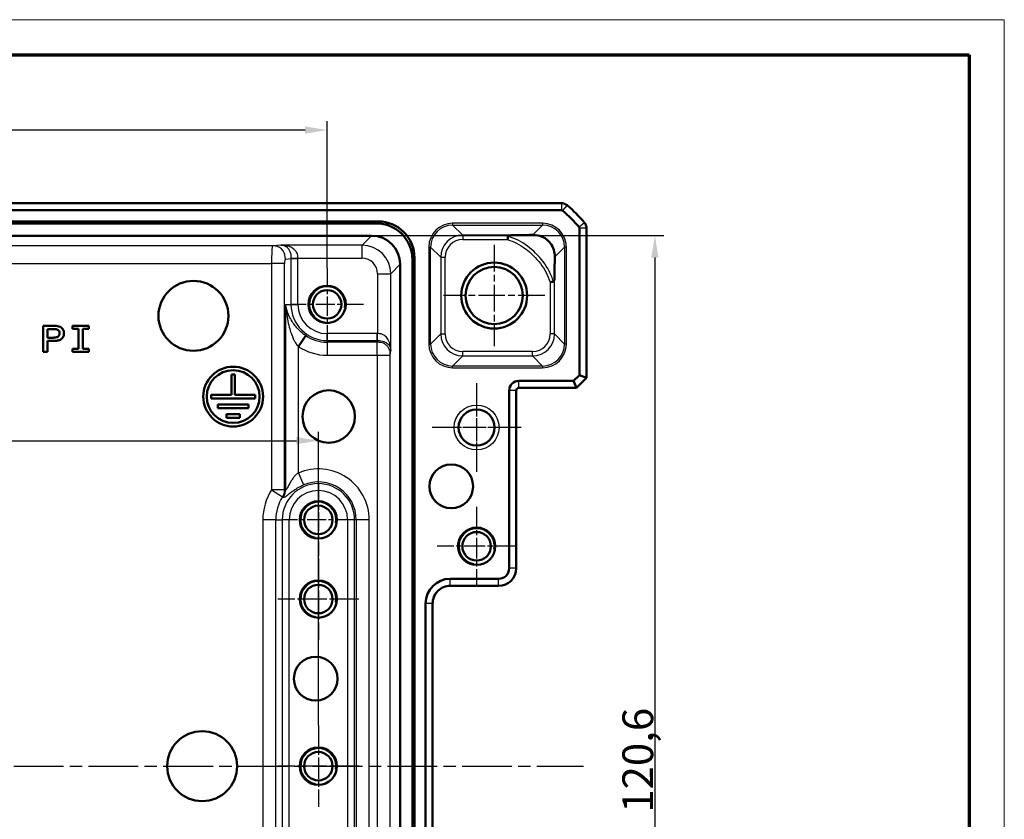
# Model space of a CAD drawing. Units: millimetres. Extents: x 1 to 840, y 1 to 593.
# Drawn here: x 728 to 840, y 502 to 593 of the extents above; entities that cross this region are included whole.
import ezdxf

# ---------------------------------------------------------------- set-up
doc = ezdxf.new("R2010")
doc.units = ezdxf.units.MM
doc.linetypes.add('CHAIN', pattern=[0.3543, 0.2362, -0.0295, 0.0591, -0.0295])
doc.linetypes.add('DASH_DOT', pattern=[0.37, 0.24, -0.06, 0.01, -0.06])
doc.layers.get('0').update_dxf_attribs({"lineweight": 25})
for name, color, linetype, lineweight in [('Bemaßung (ISO)', 1, 'Continuous', 25), ('Mittellinie (ISO)', 1, 'DASH_DOT', 25), ('Mittelpunktmarkierung (ISO)', 1, 'DASH_DOT', 25), ('Sichtbar (ISO)', 7, 'Continuous', 50), ('Sichtbar schmal (ISO)', 1, 'Continuous', 25)]:
    doc.layers.add(name, color=color, linetype=linetype, lineweight=lineweight)
doc.styles.add('3_5', font='isocpeur.ttf', dxfattribs={"width": 1.1})
doc.dimstyles.new('18-Bopla 3_5', dxfattribs={"dimtxt": 3.5, "dimasz": 2.5, "dimexe": 1, "dimexo": 0, "dimgap": 0.2, "dimtad": 1, "dimdec": 6, "dimrnd": 1e-08, "dimtxsty": '3_5', "dimcen": 0.09, "dimdle": 7, "dimclrd": 1, "dimclre": 1, "dimclrt": 5, "dimadec": 6, "dimazin": 2, "dimtfac": 0.714286, "dimtdec": 3, "dimtmove": 0, "dimatfit": 3, "dimfxl": 1, "dimtolj": 1, "dimlwd": 25, "dimlwe": 25, "dimarcsym": 0})

# ---------------------------------------------------------------- blocks, each defined once
blk = doc.blocks.new('*D8')
at = {"layer": 'Bemaßung (ISO)', "color": 1, "linetype": 'Continuous', "lineweight": 25}
for p, q in [((663.98, 508.14), (663.98, 546.14)), ((761.98, 512.76), (761.98, 546.14)), ((666.48, 545.14), (759.48, 545.14))]:
    blk.add_line(p, q, dxfattribs=at)
at = {"layer": 'Bemaßung (ISO)', "color": 1, "linetype": 'Continuous'}
for points in [[(666.48, 545.56), (666.48, 544.73), (663.98, 545.14)], [(759.48, 545.56), (759.48, 544.73), (761.98, 545.14)]]:
    blk.add_solid(points, dxfattribs=at)
at = {"layer": 'Defpoints', "color": 0, "linetype": 'Continuous'}
for p in [(761.98, 545.14), (761.98, 512.76), (663.98, 508.14)]:
    blk.add_point(p, dxfattribs=at)
at = {"layer": 'Bemaßung (ISO)', "color": 5, "linetype": 'Continuous', "lineweight": 25, "insert": (706.97, 545.34), "char_height": 3.5, "attachment_point": 7, "style": '3_5'}
blk.add_mtext('\\A1;98', dxfattribs=at)
blk = doc.blocks.new('*D9')
at = {"layer": 'Bemaßung (ISO)', "color": 1, "linetype": 'Continuous', "lineweight": 25}
for p, q in [((662.98, 565.14), (662.98, 581.45)), ((762.98, 564.76), (762.98, 581.45)), ((760.48, 580.45), (665.48, 580.45))]:
    blk.add_line(p, q, dxfattribs=at)
at = {"layer": 'Bemaßung (ISO)', "color": 1, "linetype": 'Continuous'}
for points in [[(665.48, 580.87), (665.48, 580.04), (662.98, 580.45)], [(760.48, 580.87), (760.48, 580.04), (762.98, 580.45)]]:
    blk.add_solid(points, dxfattribs=at)
at = {"layer": 'Defpoints', "color": 0, "linetype": 'Continuous'}
for p in [(662.98, 580.45), (662.98, 565.14), (762.98, 564.76)]:
    blk.add_point(p, dxfattribs=at)
at = {"layer": 'Bemaßung (ISO)', "color": 5, "linetype": 'Continuous', "lineweight": 25, "insert": (709.71, 580.65), "char_height": 3.5, "attachment_point": 7, "style": '3_5'}
blk.add_mtext('\\A1;100', dxfattribs=at)
blk = doc.blocks.new('*D15')
at = {"layer": 'Bemaßung (ISO)', "color": 1, "linetype": 'Continuous', "lineweight": 25}
for p, q in [((768.04, 568.45), (801.26, 568.45)), ((800.26, 565.95), (800.26, 450.34)), ((768.04, 447.84), (801.26, 447.84))]:
    blk.add_line(p, q, dxfattribs=at)
at = {"layer": 'Bemaßung (ISO)', "color": 1, "linetype": 'Continuous'}
for points in [[(799.84, 565.95), (800.67, 565.95), (800.26, 568.45)], [(799.84, 450.34), (800.67, 450.34), (800.26, 447.84)]]:
    blk.add_solid(points, dxfattribs=at)
at = {"layer": 'Defpoints', "color": 0, "linetype": 'Continuous'}
for p in [(768.04, 568.45), (768.04, 447.84), (800.26, 447.84)]:
    blk.add_point(p, dxfattribs=at)
at = {"layer": 'Bemaßung (ISO)', "color": 5, "linetype": 'Continuous', "lineweight": 25, "insert": (800.06, 502.85), "char_height": 3.5, "attachment_point": 7, "rotation": 90, "style": '3_5'}
blk.add_mtext('\\A1;120,6', dxfattribs=at)
blk = doc.blocks.new('Ränder Bopla-A1-Rahmen')
at = {"color": 1, "linetype": 'Continuous', "lineweight": 18}
for p, q in [((1, 593), (840, 593)), ((840, 593), (840, 1))]:
    blk.add_line(p, q, dxfattribs=at)
at = {"color": 3, "linetype": 'Continuous', "lineweight": 70}
for p, q in [((20, 589), (836, 589)), ((836, 589), (836, 5))]:
    blk.add_line(p, q, dxfattribs=at)

msp = doc.modelspace()

# ---------------------------------------------------------------- linework, layer by layer
at = {"layer": 'Mittellinie (ISO)', "linetype": 'CHAIN', "ltscale": 23.990969}
msp.add_line((633.83435565, 508.14238272), (792.12772209, 508.14238272), dxfattribs=at)
at = {"layer": 'Mittelpunktmarkierung (ISO)', "linetype": 'CHAIN', "ltscale": 12.798179}
for p, q in [((781.98103887, 567.40110892), (781.98103887, 555.88365651)), ((787.73976507, 561.64238272), (776.22231266, 561.64238272))]:
    msp.add_line(p, q, dxfattribs=at)
at = {"layer": 'Mittelpunktmarkierung (ISO)', "linetype": 'CHAIN', "ltscale": 9.158471}
for p, q in [((762.98103887, 564.76338272), (762.98103887, 556.52138272)), ((767.10203887, 560.64238272), (758.86003887, 560.64238272)), ((761.98103887, 540.26338272), (761.98103887, 532.02138272)), ((766.10203887, 536.14238272), (757.86003887, 536.14238272))]:
    msp.add_line(p, q, dxfattribs=at)
at = {"layer": 'Mittelpunktmarkierung (ISO)', "linetype": 'CHAIN', "ltscale": 11.223095}
for p, q in [((779.98103887, 551.69238272), (779.98103887, 541.59238272)), ((785.03103887, 546.64238272), (774.93103887, 546.64238272))]:
    msp.add_line(p, q, dxfattribs=at)
at = {"layer": 'Mittelpunktmarkierung (ISO)', "linetype": 'CHAIN', "ltscale": 10.111888}
for p, q in [((779.98103887, 551.19238272), (779.98103887, 542.09238272)), ((784.53103887, 546.64238272), (775.43103887, 546.64238272))]:
    msp.add_line(p, q, dxfattribs=at)
at = {"layer": 'Mittelpunktmarkierung (ISO)', "linetype": 'CHAIN', "ltscale": 10.000767}
for p, q in [((779.98103887, 537.64238272), (779.98103887, 528.64238272)), ((784.48103887, 533.14238272), (775.48103887, 533.14238272))]:
    msp.add_line(p, q, dxfattribs=at)
at = {"layer": 'Mittelpunktmarkierung (ISO)', "linetype": 'CHAIN', "ltscale": 10.269679}
for p, q in [((761.98103887, 531.76338272), (761.98103887, 522.52138272)), ((766.60203887, 527.14238272), (757.36003887, 527.14238272)), ((761.98103887, 512.76338272), (761.98103887, 503.52138272)), ((766.60203887, 508.14238272), (757.36003887, 508.14238272))]:
    msp.add_line(p, q, dxfattribs=at)
at = {"layer": 'Sichtbar (ISO)'}
for p, q in [((636.33435565, 572.14238272), (789.62772209, 572.14238272)), ((636.33435565, 571.34238272), (789.62772209, 571.34238272)), ((789.62772209, 572.14238272), (789.62773723, 572.14238272)), ((657.18949472, 570.06813486), (768.77258301, 570.06813486)), ((768.55386135, 569.8494132), (657.40821638, 569.8494132)), ((791.68103887, 569.28906594), (791.68103887, 552.60512442)), ((792.48103887, 569.28908108), (792.48103887, 569.28906594)), ((792.48103887, 569.28906594), (792.48103887, 552.27375357)), ((657.92351339, 568.4494132), (768.03856434, 568.4494132)), ((772.68806935, 450.56956023), (772.68806935, 565.7152052)), ((772.90679101, 565.93392686), (772.90679101, 450.35083857)), ((771.28806935, 565.19990819), (771.28806935, 451.08485724)), ((730.68597379, 558.20003229), (730.68597379, 555.23571049)), ((731.16975737, 556.85047972), (731.16975737, 557.83702184)), ((734.03598311, 558.20003191), (734.03598311, 557.84093359)), ((735.86169018, 558.20003191), (734.03598311, 558.20003191)), ((734.03598311, 557.84093359), (734.70694485, 557.84093359)), ((734.70694485, 557.84093359), (734.70694485, 555.59480881)), ((735.19072843, 557.84093359), (735.86169018, 557.84093359)), ((735.19072843, 555.59480881), (735.19072843, 557.84093359)), ((735.86169018, 557.84093359), (735.86169018, 558.20003191)), ((760.5454137, 557.08605878), (759.71070737, 555.86728089)), ((731.16975737, 555.23571049), (731.16975737, 556.48746613)), ((734.03598311, 555.59480881), (734.03598311, 555.23571049)), ((734.70694485, 555.59480881), (734.03598311, 555.59480881)), ((735.86169018, 555.59480881), (735.19072843, 555.59480881)), ((735.86169018, 555.23571049), (735.86169018, 555.59480881)), ((730.68597379, 555.23571049), (731.16975737, 555.23571049)), ((734.03598311, 555.23571049), (735.86169018, 555.23571049)), ((752.09254972, 552.65445633), (752.09254972, 550.35445633)), ((752.49254972, 552.65445633), (752.09254972, 552.65445633)), ((752.49254972, 550.35445633), (752.49254972, 552.65445633)), ((791.68103887, 552.60512442), (791.01829717, 551.94238272)), ((792.48103887, 552.27375357), (791.34966802, 551.14238272)), ((791.68103887, 552.60512442), (792.48103887, 552.27375357)), ((791.01829717, 551.94238272), (784.78103887, 551.94238272)), ((791.34966802, 551.14238272), (784.78103887, 551.14238272)), ((791.01829717, 551.94238272), (791.34966802, 551.14238272)), ((749.79445841, 550.35445633), (749.79445841, 549.95445633)), ((752.09254972, 550.35445633), (749.79445841, 550.35445633)), ((749.79445841, 549.95445633), (754.79064102, 549.95445633)), ((754.79064102, 550.35445633), (752.49254972, 550.35445633)), ((754.79064102, 549.95445633), (754.79064102, 550.35445633)), ((783.68103887, 550.84238272), (783.68103887, 530.64238272)), ((784.48103887, 550.84238272), (784.48103887, 530.64238272)), ((750.54254972, 549.25445633), (750.54254972, 548.85445633)), ((754.04254972, 549.25445633), (750.54254972, 549.25445633)), ((750.54254972, 548.85445633), (754.04254972, 548.85445633)), ((754.04254972, 548.85445633), (754.04254972, 549.25445633)), ((751.54254972, 548.15445633), (751.54254972, 547.75445633)), ((753.04254972, 548.15445633), (751.54254972, 548.15445633)), ((751.54254972, 547.75445633), (753.04254972, 547.75445633)), ((753.04254972, 547.75445633), (753.04254972, 548.15445633)), ((784.48103887, 530.64238272), (784.48103884, 530.64207813)), ((776.98103887, 528.64238272), (776.98073428, 528.64238269)), ((782.48103887, 529.44238272), (776.98103887, 529.44238272)), ((782.48103887, 528.64238272), (776.98103887, 528.64238272)), ((782.48134348, 528.64238272), (782.48103887, 528.64238272)), ((774.18103887, 526.64238272), (774.18103887, 489.64238272)), ((774.98103887, 526.64268733), (774.98103887, 526.64238272)), ((774.98103887, 526.64238272), (774.98103887, 489.64238272))]:
    msp.add_line(p, q, dxfattribs=at)
for centre, radius in [((781.98103887, 561.64238272), 3.75), ((781.98103887, 561.64238272), 3.2587262), ((747.77229135, 559.33522566), 3.97614314), ((762.98103887, 560.64238272), 2.121), ((762.98103887, 560.64238272), 1.621), ((752.29254972, 550.15445633), 3.4), ((752.29254972, 550.15445633), 3), ((763.16161182, 547.89091128), 2.98210736), ((779.98103887, 546.64238272), 2.05), ((777.09634702, 539.95152785), 2.48508946), ((761.98103887, 536.14238272), 2.121), ((761.98103887, 536.14238272), 1.621), ((779.98103887, 533.14238272), 2.121), ((779.98103887, 533.14238272), 1.621), ((761.98103887, 527.14238272), 2.121), ((761.98103887, 527.14238272), 1.621), ((761.68879235, 518.08274057), 2.48508946), ((748.76632714, 508.14238272), 3.97614314), ((761.98103887, 508.14238272), 2.121), ((761.98103887, 508.14238272), 1.621)]:
    msp.add_circle(centre, radius, dxfattribs=at)
for centre, radius, start, end in [((789.62772209, 571.14238272), 0.2, 50.3711283886, 90), ((789.62772209, 571.14238272), 1, 50.375366325, 89.9991325744), ((780.69835165, 560.3596955), 14.2, 39.6288716114, 50.3711283886), ((780.69695738, 560.35801184), 15.00218602, 50.371128413, 50.3714108973), ((780.69835165, 560.3596955), 15, 39.6288716114, 50.3711283886), ((791.48103887, 569.28906594), 0.2, 0, 39.6288716114), ((780.69659299, 560.35823912), 15.00228341, 39.6285891009, 39.6288715878), ((791.48103887, 569.28906594), 1, 0.0008674319, 39.6246336612), ((784.78103887, 550.84238272), 1.1, 90, 180), ((784.78103887, 550.84238272), 0.3, 90, 180), ((782.48103887, 530.64238272), 1.2, 270, 0), ((782.48103887, 530.64238272), 2, 270.0087264247, 359.9912742397), ((776.98103887, 526.64238272), 2.8, 90, 180)]:
    msp.add_arc(centre, radius, start, end, dxfattribs=at)
for centre, major_axis, ratio, start_param, end_param in [((768.74093868, 565.90228253), (2.95686922, 2.95686922), 0.9924325091, 5.5015852421, 7.0647853723), ((768.52221703, 565.68356087), (2.95686922, 2.95686922), 0.9924325091, 5.5015852421, 7.0647853723), ((768.03757429, 565.19891813), (2.29879711, 2.29879711), 0.9996954599, 5.497939437, 7.0684311773)]:
    msp.add_ellipse(centre, major_axis=major_axis, ratio=ratio, start_param=start_param, end_param=end_param, dxfattribs=at)
for points, knots in [([(783.50280664, 568.0038555), (783.50290905, 568.00451376), (783.50301146, 568.00517202), (783.50905905, 568.04404733), (783.51495858, 568.08213683), (783.52643262, 568.15651819), (783.53197271, 568.19258614), (783.54610096, 568.28489429), (783.55400274, 568.33689104), (783.56050296, 568.37982798)], [-0.000199853917, -0.000199853917, -0.000199853917, -0.000199853917, 0, 0, 0.011603102466, 0.011603102466, 0.023191768062, 0.023191768062, 0.042832799124, 0.042832799124, 0.042832799124, 0.042832799124]), ([(784.03891684, 568.50377935), (783.98707544, 568.50338409), (783.93875947, 568.50145685), (783.82167859, 568.49287835), (783.74273666, 568.4825067), (783.65221034, 568.45646607), (783.62428363, 568.44589818), (783.58989945, 568.42466233), (783.57879058, 568.41545426), (783.56551068, 568.39713836), (783.56185656, 568.38876907), (783.56050297, 568.37982798)], [-0.27086493711, -0.27086493711, -0.27086493711, -0.27086493711, -0.259824501682, -0.259824501682, -0.241605453853, -0.241605453853, -0.233361724021, -0.233361724021, -0.228465249881, -0.228465249881, -0.224839967902, -0.224839967902, -0.224839967902, -0.224839967902]), ([(786.37254986, 568.53351295), (785.9134302, 568.52454241), (785.35416736, 568.51633114), (784.49474267, 568.50751446), (784.26304315, 568.50548815), (784.03891684, 568.50377935)], [-0.85914512082, -0.85914512082, -0.85914512082, -0.85914512082, -0.67742987014, -0.67742987014, -0.60907957414, -0.60907957414, -0.60907957414, -0.60907957414]), ([(788.8722226, 566.03394726), (788.87601028, 566.2272093), (788.85818265, 566.42663463), (788.75730942, 566.89167044), (788.65433996, 567.15486623), (788.44848671, 567.48964294), (788.37910532, 567.58721286), (788.24039615, 567.7511366), (788.17888638, 567.81606008), (788.03704012, 567.94931701), (787.95904585, 568.01313641), (787.72884618, 568.17957179), (787.57494968, 568.26337168), (787.11732734, 568.46280421), (786.75431394, 568.54097206), (786.37254986, 568.53351295)], [-0.5982012892, -0.5982012892, -0.5982012892, -0.5982012892, -0.50374259369, -0.50374259369, -0.37818455993, -0.37818455993, -0.32755032343, -0.32755032343, -0.29170448577, -0.29170448577, -0.25049862672, -0.25049862672, -0.17192184862, -0.17192184862, 0, 0, 0, 0]), ([(788.8722226, 566.03394726), (788.86973303, 565.90691964), (788.86755243, 565.78536168), (788.85339534, 564.94859235), (788.84655853, 564.23184108), (788.8424355, 563.69548261)], [0.15819057651, 0.15819057651, 0.15819057651, 0.15819057651, 0.17930447353, 0.17930447353, 0.31696037763, 0.31696037763, 0.31696037763, 0.31696037763]), ([(788.71866065, 563.2221453), (788.71993585, 563.22234016), (788.7212038, 563.22258187), (788.73463518, 563.22565884), (788.74523195, 563.23262848), (788.77173994, 563.2597243), (788.78516786, 563.28694552), (788.82539865, 563.40176516), (788.84122148, 563.53755258), (788.8424355, 563.69548261)], [-0.203566767308, -0.203566767308, -0.203566767308, -0.203566767308, -0.202947682729, -0.202947682729, -0.19697068542, -0.19697068542, -0.185789652864, -0.185789652864, -0.153926642538, -0.153926642538, -0.153926642538, -0.153926642538]), ([(788.34251165, 563.16387216), (788.3431704, 563.16397564), (788.34382915, 563.16407912), (788.40786692, 563.17413712), (788.47068467, 563.18392995), (788.58983453, 563.20238835), (788.64490624, 563.21085697), (788.7009965, 563.2194448), (788.71001904, 563.22082476), (788.71866065, 563.2221453)], [-0.043087816596, -0.043087816596, -0.043087816596, -0.043087816596, -0.042887818424, -0.042887818424, -0.023645647971, -0.023645647971, -0.003954914102, -0.003954914102, 0, 0, 0, 0]), ([(731.16975737, 556.48746613), (731.27808582, 556.48745818), (731.49575625, 556.48803256), (731.76373914, 556.48573473), (731.98814445, 556.49207953), (732.15378323, 556.50032216), (732.30483115, 556.51626437), (732.46402967, 556.55534635), (732.61551716, 556.61771307), (732.79882307, 556.7362992), (732.94214794, 556.90334134), (733.02216956, 557.10691756), (733.04754578, 557.26721396), (733.04663153, 557.43092701), (733.01745313, 557.64655089), (732.91937723, 557.84605393), (732.76180996, 557.9960453), (732.57203483, 558.10579877), (732.31029305, 558.18301457), (731.98573543, 558.2033326), (731.6608641, 558.19951076), (731.22762569, 558.20061881), (730.90261563, 558.20003492), (730.68597379, 558.20003242)], [-1, -1, -1, -1, -0.9375, -0.875, -0.84375, -0.8125, -0.78125, -0.75, -0.71875, -0.6875, -0.625, -0.59375, -0.5625, -0.53125, -0.5, -0.4375, -0.40625, -0.375, -0.3125, -0.25, -0.1875, -0.125, 0, 0, 0, 0]), ([(731.16975737, 557.83702184), (731.27203726, 557.83702184), (731.47664364, 557.83699576), (731.78327344, 557.83812345), (732.03962908, 557.83365592), (732.23971323, 557.7915981), (732.33533258, 557.75213277), (732.37729654, 557.7235812)], [0, 0, 0, 0, 0.25, 0.5, 0.75, 0.875, 1, 1, 1, 1]), ([(732.37729654, 557.7235812), (732.41311974, 557.69895382), (732.47535936, 557.63666429), (732.52693366, 557.51576782), (732.5461258, 557.38354863), (732.5405277, 557.25456112), (732.510891, 557.1254025), (732.44159543, 557.01277485), (732.33495479, 556.93466278), (732.16724795, 556.87842773), (731.95274375, 556.85027897), (731.69161264, 556.85047279), (731.43062263, 556.85049391), (731.2567047, 556.85048035), (731.16975737, 556.85047972)], [0, 0, 0, 0, 0.0625, 0.125, 0.1875, 0.25, 0.3125, 0.375, 0.4375, 0.5, 0.625, 0.75, 0.875, 1, 1, 1, 1]), ([(774.98103887, 526.64268733), (774.98103952, 526.89375388), (775.03119657, 527.16154854), (775.23522978, 527.65425227), (775.38913335, 527.87915057), (775.56670218, 528.0567194), (775.74428507, 528.23430228), (775.96920297, 528.38821431), (776.46191028, 528.59223187), (776.72968216, 528.64238204), (776.98073428, 528.64238269)], [-0.15065356307, -0.15065356307, -0.15065356307, -0.15065356307, -0.07533607438, -0.07533607438, 0, 0, 0, 0.07534203564, 0.07534203564, 0.15065361342, 0.15065361342, 0.15065361342, 0.15065361342])]:
    msp.add_open_spline(points, degree=3, knots=knots, dxfattribs=at)
at = {"layer": 'Sichtbar schmal (ISO)'}
for p, q in [((789.62772209, 572.14238272), (789.62772209, 571.34238272)), ((790.26553426, 571.91257466), (789.75528452, 571.2964211)), ((768.77258301, 570.06813486), (768.55386135, 569.8494132)), ((787.49157277, 569.8525054), (777.24801416, 569.8525054)), ((777.24801416, 569.8525054), (777.24801416, 569.65253586)), ((777.24801416, 569.65253586), (787.49157277, 569.65253586)), ((778.39677068, 568.50377935), (777.24801416, 569.65253586)), ((787.49157277, 569.65253586), (786.37254986, 568.53351295)), ((787.49157277, 569.8525054), (787.49157277, 569.65253586)), ((792.25123081, 569.92687811), (791.63507726, 569.41662837)), ((792.48103887, 569.28906594), (791.68103887, 569.28906594)), ((768.03856434, 568.4494132), (766.9646209, 567.37546976)), ((784.03891684, 568.50377935), (778.39677068, 568.50377935)), ((778.39677068, 568.50377935), (778.39677068, 568.0038555)), ((778.39677068, 568.0038555), (783.50280664, 568.0038555)), ((756.75105236, 567.27931458), (669.21102537, 567.27931458)), ((757.72238942, 567.37546976), (756.75105236, 567.27931458)), ((766.9646209, 567.37546976), (757.72238942, 567.37546976)), ((766.9646209, 565.87569821), (766.9646209, 567.37546976)), ((774.54842538, 567.15291662), (774.54842538, 556.13184881)), ((774.54842538, 567.15291662), (774.74839492, 567.15291662)), ((774.74839492, 556.13184881), (774.74839492, 567.15291662)), ((774.74839492, 567.15291662), (775.89715144, 566.00416011)), ((788.8722226, 566.03394724), (789.99119201, 567.15291662)), ((790.19116155, 567.15291662), (789.99119201, 567.15291662)), ((789.99119201, 567.15291662), (789.99119201, 556.13184881)), ((790.19116155, 556.13184881), (790.19116155, 567.15291662)), ((758.22826399, 565.77954304), (758.86447237, 565.84252296)), ((758.86446213, 565.87474079), (759.65230491, 565.87569821)), ((758.86447237, 565.84252296), (759.65231857, 565.84252296)), ((758.86447237, 565.84252296), (758.86447237, 560.64238272)), ((759.65230491, 565.87569821), (766.9646209, 565.87569821)), ((759.65231857, 560.64238272), (759.65231857, 565.84252296)), ((772.68806935, 565.7152052), (772.90679101, 565.93392686)), ((775.89715144, 566.00416011), (775.89715144, 557.28060532)), ((775.89715144, 566.00416011), (776.39707529, 566.00416011)), ((776.39707529, 557.28060532), (776.39707529, 566.00416011)), ((669.2976502, 565.27961919), (756.66442754, 565.27961919)), ((756.66442754, 565.27961919), (756.66442754, 539.55313376)), ((758.14163917, 565.27961919), (756.66442754, 565.27961919)), ((758.14163917, 539.55313376), (758.14163917, 565.27961919)), ((770.21412591, 564.12596475), (771.28806935, 565.19990819)), ((768.71435437, 564.12596475), (768.71435437, 557.31364876)), ((768.71435437, 564.12596475), (770.21412591, 564.12596475)), ((770.21412591, 555.38373327), (770.21412591, 564.12596475)), ((788.8424355, 557.28060532), (788.8424355, 563.69548261)), ((788.34251165, 563.16387216), (788.34251165, 557.28060532)), ((758.23349574, 560.64238272), (758.23349574, 539.5260951)), ((758.23349574, 560.64238272), (758.86447237, 560.64238272)), ((758.86447237, 560.64238272), (759.65231857, 560.64238272)), ((768.68117911, 557.31366242), (762.98103887, 557.31366242)), ((762.98103887, 556.52581622), (762.98103887, 557.31366242)), ((768.68117911, 556.52581622), (768.68117911, 557.31366242)), ((768.71339694, 556.52580598), (768.71435437, 557.31364876)), ((775.89715144, 557.28060532), (774.74839492, 556.13184881)), ((775.89715144, 557.28060532), (776.39707529, 557.28060532)), ((788.8424355, 557.28060532), (788.34251165, 557.28060532)), ((789.99119201, 556.13184881), (788.8424355, 557.28060532)), ((759.71070737, 541.46612768), (759.71070737, 555.86728089)), ((762.98103887, 556.52581622), (768.68117911, 556.52581622)), ((762.98103887, 556.33196396), (762.98103887, 556.52581622)), ((762.98103887, 556.33196396), (762.98103887, 554.85475233)), ((768.66198917, 556.33196396), (762.98103887, 556.33196396)), ((768.68117911, 556.52581622), (768.66198917, 556.33196396)), ((768.66198917, 554.85475233), (768.66198917, 556.33196396)), ((774.54842538, 556.13184881), (774.74839492, 556.13184881)), ((790.19116155, 556.13184881), (789.99119201, 556.13184881)), ((762.98103887, 554.85475233), (768.66198917, 554.85475233)), ((768.66198917, 554.85475233), (768.66198917, 461.4300131)), ((770.1617607, 554.85475222), (770.21412591, 555.38373327)), ((770.16176071, 461.43001321), (770.1617607, 554.85475222)), ((777.24801416, 553.63222957), (778.39677068, 554.78098609)), ((778.39677068, 554.78098609), (778.39677068, 555.28090993)), ((786.34281626, 555.28090993), (778.39677068, 555.28090993)), ((778.39677068, 554.78098609), (786.34281626, 554.78098609)), ((786.34281626, 554.78098609), (786.34281626, 555.28090993)), ((786.34281626, 554.78098609), (787.49157277, 553.63222957)), ((787.49157277, 553.63222957), (777.24801416, 553.63222957)), ((777.24801416, 553.43226003), (777.24801416, 553.63222957)), ((777.24801416, 553.43226003), (787.49157277, 553.43226003)), ((787.49157277, 553.63222957), (787.49157277, 553.43226003)), ((784.78103887, 551.14238272), (784.78103887, 551.94238272)), ((784.48103887, 550.84238272), (783.68103887, 550.84238272)), ((759.71070737, 541.46612768), (760.2901777, 540.10731631)), ((758.14163917, 539.55313376), (756.66442754, 539.55313376)), ((756.66442754, 539.55313376), (757.90777776, 538.75549071)), ((755.66442754, 536.14238272), (755.66442754, 480.14238272)), ((757.14163917, 536.14238272), (755.66442754, 536.14238272)), ((757.14163917, 480.14238272), (757.14163917, 536.14238272)), ((757.14163917, 536.14238272), (757.86447237, 536.14238272)), ((758.65231857, 536.14238272), (757.86447237, 536.14238272)), ((757.86447237, 536.14238272), (757.86447237, 480.14238272)), ((758.65231857, 480.14238272), (758.65231857, 536.14238272)), ((765.30975916, 536.14238272), (765.30975916, 480.14238272)), ((766.09760536, 536.14238272), (765.30975916, 536.14238272)), ((766.09760536, 480.14238272), (766.09760536, 536.14238272)), ((766.29145763, 536.14238272), (766.09760536, 536.14238272)), ((767.76866926, 536.14238272), (766.29145763, 536.14238272)), ((766.29145763, 536.14238272), (766.29145763, 480.14238272)), ((767.76866926, 480.14238272), (767.76866926, 536.14238272)), ((784.48103887, 530.64238272), (783.68103887, 530.64238272)), ((776.98103887, 528.64238272), (776.98103887, 529.44238272)), ((782.48103887, 528.64238272), (782.48103887, 529.44238272)), ((774.98103887, 526.64238272), (774.18103887, 526.64238272))]:
    msp.add_line(p, q, dxfattribs=at)
msp.add_circle((779.98103887, 546.64238272), 2.55, dxfattribs=at)
for centre, radius, start, end in [((762.98103887, 560.64238272), 2, 350, 259.9999999999), ((762.98103887, 560.64238272), 4.1165665, 180, 270), ((762.98103887, 560.64238272), 3.3287203, 180, 270), ((762.98103887, 560.64238272), 4.31041876, 235.5938652363, 270), ((762.98103887, 560.64238272), 5.78763039, 235.5938652363, 270), ((761.98103887, 536.14238272), 5.78763039, 0, 113.0960101017), ((761.98103887, 536.14238272), 4.1165665, 0, 180), ((761.98103887, 536.14238272), 4.31041876, 0, 113.0960101017), ((761.98103887, 536.14238272), 6.31661133, 147.3187221332, 180), ((761.98103887, 536.14238272), 4.8393997, 147.3187221329, 180), ((761.98103887, 536.14238272), 3.3287203, 0, 180), ((761.98103887, 536.14238272), 2, 350, 259.9999999999), ((779.98103887, 533.14238272), 2, 350, 259.9999999999), ((761.98103887, 527.14238272), 2, 350, 259.9999999999), ((761.98103887, 508.14238272), 2, 350, 259.9999999999)]:
    msp.add_arc(centre, radius, start, end, dxfattribs=at)
for centre, major_axis, ratio, start_param, end_param in [((777.24883667, 567.15209411), (-1.90976991, 1.90976991), 0.9996954599, 5.497939437, 7.0684311773), ((777.24883667, 567.15209411), (-1.76839162, 1.76839162), 0.9996467581, 5.497939437, 7.0684311773), ((787.49075027, 567.15209411), (1.90976991, 1.90976991), 0.9996954599, 5.497939437, 7.0684311773), ((787.49075027, 567.15209411), (1.76839162, 1.76839162), 0.9996467581, 5.497939437, 7.0684311773), ((778.39737994, 566.00355084), (-1.7680901, 1.7680901), 0.9998172351, 5.497939437, 7.0684311773), ((778.39737994, 566.00355084), (-1.41464438, 1.41464438), 0.9996954599, 5.497939437, 7.0684311773), ((756.75259103, 565.27961919), (0, -2), 0.0440817452, 3.1590459461, 4.7123889804), ((766.96408779, 564.12543164), (2.29815099, 2.29815099), 0.9999765244, 5.497939437, 7.0684311773), ((758.22980266, 565.27961919), (0, 0.5), 0.1763269807, 0.0174532925, 1.5707963268), ((766.96408779, 564.12543164), (1.23781383, 1.23781383), 0.9996954599, 5.497939437, 7.0684311773), ((778.39737994, 557.28121459), (-1.7680901, -1.7680901), 0.9998172351, 5.497939437, 7.0684311773), ((778.39737994, 557.28121459), (-1.41464438, -1.41464438), 0.9996954599, 5.497939437, 7.0684311773), ((786.34220699, 557.28121459), (1.41464438, -1.41464438), 0.9996954599, 5.497939437, 7.0684311773), ((786.34220699, 557.28121459), (1.7680901, -1.7680901), 0.9998172351, 5.497939437, 7.0684311773), ((777.24883667, 556.13267132), (-1.90976991, -1.90976991), 0.9996954599, 5.497939437, 7.0684311773), ((777.24883667, 556.13267132), (-1.76839162, -1.76839162), 0.9996467581, 5.497939437, 7.0684311773), ((787.49075027, 556.13267132), (1.90976991, -1.90976991), 0.9996954599, 5.497939437, 7.0684311773), ((787.49075027, 556.13267132), (1.76839162, -1.76839162), 0.9996467581, 5.497939437, 7.0684311773)]:
    msp.add_ellipse(centre, major_axis=major_axis, ratio=ratio, start_param=start_param, end_param=end_param, dxfattribs=at)
for points, knots in [([(783.50280664, 568.0038555), (783.85270115, 567.8922766), (784.1920843, 567.75277431), (785.22195745, 567.2285237), (785.86901769, 566.74834931), (786.42767564, 566.19938086), (787.003937, 565.63311432), (787.50951067, 564.97269654), (788.06871985, 563.90265796), (788.22158396, 563.53928079), (788.34251165, 563.16387216)], [-0.82957939392, -0.82957939392, -0.82957939392, -0.82957939392, -0.71972411357, -0.71972411357, -0.48475207944, -0.48475207944, -0.48475207944, -0.24237603972, -0.24237603972, -0.12444021987, -0.12444021987, -0.12444021987, -0.12444021987]), ([(788.71866065, 563.2221453), (788.58839828, 563.6383089), (788.42165378, 564.04088456), (787.82556558, 565.18663337), (787.29741185, 565.87903559), (786.69480048, 566.47122055), (786.11059745, 567.04531568), (785.43187171, 567.54671774), (784.32724518, 568.1059257), (783.94931572, 568.25909551), (783.56050297, 568.37982798)], [0.11879209626, 0.11879209626, 0.11879209626, 0.11879209626, 0.24237603972, 0.24237603972, 0.48475207944, 0.48475207944, 0.48475207944, 0.71972411357, 0.71972411357, 0.83517791713, 0.83517791713, 0.83517791713, 0.83517791713]), ([(758.22826399, 565.77954304), (758.22727952, 566.10934999), (758.18605071, 566.44514551), (757.9756021, 566.73370094), (757.76150752, 567.02725552), (757.42364965, 567.21947392), (757.09803672, 567.26255997), (756.98309485, 567.27776941), (756.86771013, 567.27895564), (756.75105236, 567.27931458)], [-1, -1, -1, -1, -0.5792028525, -0.5792028525, -0.5792028525, -0.1511155045, -0.1511155045, -0.1511155045, 0, 0, 0, 0]), ([(759.65230491, 565.87569821), (759.65213534, 566.01523439), (759.64840735, 566.11394555), (759.61809972, 566.30062261), (759.59228945, 566.38349207), (759.49648005, 566.59134859), (759.40721197, 566.71006863), (759.23570028, 566.88342001), (759.16109502, 566.94681561), (758.93983841, 567.10505467), (758.78441043, 567.18314852), (758.4798377, 567.28877962), (758.33196098, 567.3225022), (758.10537294, 567.35464801), (758.02837657, 567.3622414), (757.87478922, 567.37202824), (757.79866712, 567.37388653), (757.72238942, 567.37546976)], [0, 0, 0, 0, 0.04186088272, 0.04186088272, 0.08371646976, 0.08371646976, 0.15332506707, 0.15332506707, 0.19846519061, 0.19846519061, 0.27916402231, 0.27916402231, 0.34860651241, 0.34860651241, 0.38397917873, 0.38397917873, 0.41935184504, 0.41935184504, 0.41935184504, 0.41935184504]), ([(757.72238942, 567.37546976), (757.79866712, 567.37388653), (757.85518794, 567.3717405), (757.95999476, 567.36123582), (758.00644882, 567.35319266), (758.13683891, 567.31963476), (758.21397301, 567.28488398), (758.37758906, 567.17719791), (758.46408808, 567.09811334), (758.59050216, 566.93818661), (758.63331946, 566.8741193), (758.72952546, 566.69907553), (758.77706861, 566.57927511), (758.82857365, 566.37122286), (758.84287056, 566.28859249), (758.86106787, 566.10431458), (758.864325, 566.0064861), (758.86446213, 565.87474079)], [-0.41935184504, -0.41935184504, -0.41935184504, -0.41935184504, -0.38397917873, -0.38397917873, -0.34860651241, -0.34860651241, -0.27916402231, -0.27916402231, -0.19846519061, -0.19846519061, -0.15332506707, -0.15332506707, -0.08371646976, -0.08371646976, -0.04186088272, -0.04186088272, 0, 0, 0, 0]), ([(758.86446213, 565.87474079), (758.86446756, 565.8695203), (758.86447019, 565.86423015), (758.8644726, 565.85349607), (758.86447237, 565.84805217), (758.86447237, 565.84252296)], [0, 0, 0, 0, 0.0016587631006, 0.0016587631006, 0.0033175262012, 0.0033175262012, 0.0033175262012, 0.0033175262012]), ([(759.65231857, 565.84252296), (759.65231857, 565.84805217), (759.65231856, 565.85358138), (759.65231508, 565.8646398), (759.65231163, 565.87016901), (759.65230491, 565.87569821)], [-0.0033175262012, -0.0033175262012, -0.0033175262012, -0.0033175262012, -0.0016587631006, -0.0016587631006, 0, 0, 0, 0]), ([(760.5454137, 557.08605878), (760.50719107, 557.11223637), (760.46930447, 557.13906721), (760.37277039, 557.20934434), (760.31456678, 557.25358029), (760.18209087, 557.35830878), (760.1084476, 557.41959456), (759.94333472, 557.56399312), (759.85316782, 557.64813315), (759.65443147, 557.8457364), (759.54877737, 557.96003081), (759.31939835, 558.22961495), (759.19966343, 558.38715674), (758.94588011, 558.76180791), (758.81964443, 558.98195345), (758.59481226, 559.4461229), (758.49816464, 559.69407759), (758.36758176, 560.1123288), (758.3238693, 560.28458363), (758.27608682, 560.49034676), (758.26646766, 560.53291585), (758.25287364, 560.58734817), (758.24905686, 560.60203953), (758.24332432, 560.62094197), (758.241534, 560.62644389), (758.23783741, 560.63606161), (758.23562536, 560.64238272), (758.23349574, 560.64238272)], [-0.63905749211, -0.63905749211, -0.63905749211, -0.63905749211, -0.6203962191, -0.6203962191, -0.59113271039, -0.59113271039, -0.55279288501, -0.55279288501, -0.50295111202, -0.50295111202, -0.43815680713, -0.43815680713, -0.35392421077, -0.35392421077, -0.24266345283, -0.24266345283, -0.12132860926, -0.12132860926, -0.03736673531, -0.03736673531, -0.01510125948, -0.01510125948, -0.0065351228, -0.0065351228, -0.00285593316, -0.00285593316, 0.00082325648, 0.00082325648, 0.00082325648, 0.00082325648]), ([(758.23349574, 560.64238272), (758.23562536, 560.64238272), (758.23767975, 560.63409356), (758.24097877, 560.62147668), (758.24250588, 560.61425747), (758.24725292, 560.58944919), (758.25018231, 560.57015847), (758.260214, 560.4986489), (758.26656151, 560.44265881), (758.29681668, 560.17169862), (758.32072792, 559.94391761), (758.39149088, 559.38856175), (758.44269253, 559.05738459), (758.56825878, 558.4342132), (758.64167648, 558.13720539), (758.79243409, 557.63001686), (758.86372536, 557.41617262), (758.9988658, 557.04995445), (759.06062855, 556.89459468), (759.17894907, 556.62627045), (759.23324424, 556.51211573), (759.33861903, 556.31660111), (759.38739654, 556.23375843), (759.4848928, 556.09249843), (759.53046149, 556.0329382), (759.62101665, 555.93846114), (759.65938557, 555.90242973), (759.71070737, 555.86728089)], [-0.00082325648, -0.00082325648, -0.00082325648, -0.00082325648, 0.00285593316, 0.00285593316, 0.0065351228, 0.0065351228, 0.01510125948, 0.01510125948, 0.03736673531, 0.03736673531, 0.12132860926, 0.12132860926, 0.24266345283, 0.24266345283, 0.35392421077, 0.35392421077, 0.43815680713, 0.43815680713, 0.50295111202, 0.50295111202, 0.55279288501, 0.55279288501, 0.59113271039, 0.59113271039, 0.6203962191, 0.6203962191, 0.63905749211, 0.63905749211, 0.63905749211, 0.63905749211]), ([(768.71435437, 557.31364876), (768.70882516, 557.31365548), (768.70329595, 557.31365893), (768.69223753, 557.31366241), (768.68670832, 557.31366242), (768.68117911, 557.31366242)], [-0.0033175262012, -0.0033175262012, -0.0033175262012, -0.0033175262012, -0.0016587631006, -0.0016587631006, 0, 0, 0, 0]), ([(770.21412591, 555.38373327), (770.212643, 555.45517767), (770.2109619, 555.52655012), (770.20237953, 555.6707458), (770.19575374, 555.74314545), (770.16767753, 555.95668224), (770.13817535, 556.09678439), (770.02945423, 556.4389974), (769.93059598, 556.63312667), (769.69182797, 556.93763345), (769.57040838, 557.05514996), (769.33540779, 557.20745483), (769.23131693, 557.25428831), (769.00316596, 557.30677455), (768.88890426, 557.31343663), (768.71435437, 557.31364876)], [-0.00124502357, -0.00124502357, -0.00124502357, -0.00124502357, 0.03189443985, 0.03189443985, 0.06503390328, 0.06503390328, 0.13007444517, 0.13007444517, 0.2309196241, 0.2309196241, 0.30916706711, 0.30916706711, 0.36531001617, 0.36531001617, 0.41767502184, 0.41767502184, 0.41767502184, 0.41767502184]), ([(770.16176071, 554.85475263), (770.1614638, 554.95124971), (770.16085176, 555.04680995), (770.15197081, 555.14208193), (770.14308984, 555.237354), (770.12593994, 555.33233782), (770.09638866, 555.42597113), (770.06683737, 555.51960443), (770.0248847, 555.61188722), (769.97021954, 555.70004639), (769.91555438, 555.78820555), (769.84817674, 555.87224108), (769.77159686, 555.94766903), (769.69501697, 556.02309698), (769.60969805, 556.08946112), (769.52019252, 556.14330399), (769.430687, 556.19714687), (769.33699487, 556.23846848), (769.2419316, 556.26757524), (769.14686833, 556.29668201), (769.05043392, 556.31357394), (768.95370685, 556.32232131), (768.85697979, 556.33106869), (768.75996006, 556.33167151), (768.66198917, 556.33196396)], [0.00000013084, 0.00000013084, 0.00000013084, 0.00000013084, 0.125, 0.125, 0.125, 0.25, 0.25, 0.25, 0.375, 0.375, 0.375, 0.5, 0.5, 0.5, 0.625, 0.625, 0.625, 0.75, 0.75, 0.75, 0.875, 0.875, 0.875, 1, 1, 1, 1]), ([(768.68117911, 556.52581622), (768.68670832, 556.52581622), (768.69215223, 556.52581645), (768.7028863, 556.52581404), (768.70817645, 556.52581141), (768.71339694, 556.52580598)], [0, 0, 0, 0, 0.0016587631006, 0.0016587631006, 0.0033175262012, 0.0033175262012, 0.0033175262012, 0.0033175262012]), ([(768.71339694, 556.52580598), (768.87820101, 556.52563443), (768.99255489, 556.520138), (769.2187701, 556.49004092), (769.32311652, 556.46520136), (769.55943833, 556.383283), (769.68221981, 556.31779749), (769.92349919, 556.14359422), (770.02354691, 556.03501437), (770.13458132, 555.85172807), (770.16505309, 555.77815018), (770.19443538, 555.6535291), (770.20147292, 555.60908721), (770.21070643, 555.50914434), (770.212643, 555.45517767), (770.21412591, 555.38373327)], [-0.41767502184, -0.41767502184, -0.41767502184, -0.41767502184, -0.36531001617, -0.36531001617, -0.30916706711, -0.30916706711, -0.2309196241, -0.2309196241, -0.13007444517, -0.13007444517, -0.06503390328, -0.06503390328, -0.03189443985, -0.03189443985, 0.00124502357, 0.00124502357, 0.00124502357, 0.00124502357]), ([(768.66198917, 554.85475233), (768.75907311, 554.85475233), (768.85525004, 554.85475233), (768.95116397, 554.85475233), (769.0470779, 554.85475233), (769.14272883, 554.85475233), (769.23705872, 554.85475233), (769.33138861, 554.85475233), (769.42439745, 554.85475233), (769.51332515, 554.85475233), (769.60225284, 554.85475233), (769.6870994, 554.85475233), (769.76340265, 554.85475233), (769.8397059, 554.85475233), (769.90701198, 554.85475233), (769.96187994, 554.85475233), (770.01674791, 554.85475233), (770.05917777, 554.85475233), (770.08947313, 554.85475233), (770.11976849, 554.85475233), (770.13792934, 554.85475233), (770.14800381, 554.85475233), (770.15807826, 554.85475233), (770.16006635, 554.85475222), (770.1617607, 554.85475233)], [-1, -1, -1, -1, -0.875, -0.875, -0.875, -0.75, -0.75, -0.75, -0.625, -0.625, -0.625, -0.5, -0.5, -0.5, -0.375, -0.375, -0.375, -0.25, -0.25, -0.25, -0.125, -0.125, -0.125, -0.00000026167, -0.00000026167, -0.00000026167, -0.00000026167]), ([(759.71070737, 541.46612768), (759.64551197, 541.43832485), (759.59994352, 541.40935378), (759.5021413, 541.34035301), (759.45541658, 541.2996416), (759.35021765, 541.1982085), (759.295449, 541.13613338), (759.17993452, 540.99374143), (759.1208116, 540.91241991), (758.98779394, 540.71846693), (758.91553315, 540.60435731), (758.75847037, 540.34504309), (758.67556256, 540.1991273), (758.50915437, 539.88780859), (758.4315611, 539.72497634), (758.33738113, 539.5697646), (758.30950553, 539.53516917), (758.26807339, 539.51599755), (758.25489759, 539.51977014), (758.23349574, 539.5260951)], [0, 0, 0, 0, 0.02126286333, 0.02126286333, 0.04907437629, 0.04907437629, 0.08833387732, 0.08833387732, 0.1362224436, 0.1362224436, 0.20005197229, 0.20005197229, 0.28071752007, 0.28071752007, 0.38286192253, 0.38286192253, 0.43681845132, 0.43681845132, 0.47384160628, 0.47384160628, 0.47384160628, 0.47384160628]), ([(757.99618332, 538.72309812), (758.01676924, 538.7155133), (758.03861815, 538.7098661), (758.10559791, 538.71763369), (758.15593998, 538.7399084), (758.32759338, 538.8462533), (758.46944584, 538.96237003), (758.75405578, 539.1853065), (758.89110573, 539.29017891), (759.15441195, 539.47703848), (759.27702855, 539.55945551), (759.50169016, 539.70010534), (759.60125103, 539.75926886), (759.78713336, 539.86334146), (759.87258537, 539.90889714), (760.02078697, 539.98368951), (760.08288768, 540.01381763), (760.19342179, 540.06504274), (760.24162252, 540.08660976), (760.2901777, 540.10731631)], [-0.47384160628, -0.47384160628, -0.47384160628, -0.47384160628, -0.43681845132, -0.43681845132, -0.38286192253, -0.38286192253, -0.28071752007, -0.28071752007, -0.20005197229, -0.20005197229, -0.1362224436, -0.1362224436, -0.08833387732, -0.08833387732, -0.04907437629, -0.04907437629, -0.02126286333, -0.02126286333, 0, 0, 0, 0]), ([(757.90777776, 538.75549071), (757.92399101, 538.74958272), (757.94019918, 538.74365879), (757.95640216, 538.73771867), (757.96966605, 538.73285604), (757.98292646, 538.72798257), (757.99618332, 538.72309812)], [-0.636617976074, -0.636617976074, -0.636617976074, -0.636617976074, -0.607492874462, -0.607492874462, -0.607492874462, -0.583650823268, -0.583650823268, -0.583650823268, -0.583650823268]), ([(758.23349574, 539.5260951), (758.21971345, 539.53016823), (758.20593109, 539.53423402), (758.19214867, 539.53829256), (758.17531226, 539.54325041), (758.15847576, 539.54819743), (758.14163917, 539.55313376)], [0.583650823268, 0.583650823268, 0.583650823268, 0.583650823268, 0.607492874462, 0.607492874462, 0.607492874462, 0.636617976144, 0.636617976144, 0.636617976144, 0.636617976144])]:
    msp.add_open_spline(points, degree=3, knots=knots, dxfattribs=at)
for points in [[(757.90777777, 538.75549073), (757.96376938, 538.84449086), (758.08066445, 539.01920412), (758.13885152, 539.23781676), (758.14070961, 539.44798997), (758.14163917, 539.55313377)], [(757.99618339, 538.72309822), (758.05297658, 538.81252869), (758.17163064, 538.98796618), (758.23066469, 539.20840665), (758.2325517, 539.42015941), (758.23349574, 539.52609516)]]:
    msp.add_open_spline(points, degree=4, dxfattribs=at)

# ---------------------------------------------------------------- block references
msp.add_blockref('Ränder Bopla-A1-Rahmen', (0, 0))

# ---------------------------------------------------------------- dimensions: what is measured, and where the dimension line sits
at = {"layer": 'Bemaßung (ISO)', "color": 1, "linetype": 'Continuous', "lineweight": 25}
for base, p1, p2, angle, override, picture, middle in [((662.98103887, 580.45452591), (762.98103887, 564.76338272), (662.98103887, 565.14238272), 180, {"dimgap": 0.2, "dimdec": 6, "dimtol": 0, "dimlim": 0, "dimtp": 0, "dimtm": 0, "dimtdec": 3, "dimtofl": 0, "dimatfit": 1}, '*D9', (712.98103887, 580.45452591)), ((800.25715056, 447.83535223), (768.03856434, 568.4494132), (768.03856434, 447.83535223), 270, {"dimgap": 0.2, "dimdec": 1, "dimtol": 0, "dimlim": 0, "dimtp": 0, "dimtm": 0, "dimtdec": 3, "dimtofl": 0, "dimatfit": 1}, '*D15', (800.25715056, 508.14238272)), ((761.98103887, 545.14238272), (663.98103887, 508.14238272), (761.98103887, 512.76338272), 180, {"dimgap": 0.2, "dimdec": 6, "dimtol": 0, "dimlim": 0, "dimtp": 0, "dimtm": 0, "dimtdec": 3, "dimtofl": 0, "dimatfit": 1}, '*D8', (709.28312847, 545.14238272))]:
    dim = msp.add_linear_dim(base=base, p1=p1, p2=p2, angle=angle, dimstyle='18-Bopla 3_5', override=override, dxfattribs=at)
    dim.commit()
    dim.dimension.update_dxf_attribs({"geometry": picture, "text_midpoint": middle, "dimtype": 160})

doc.saveas('drawing.dxf')
